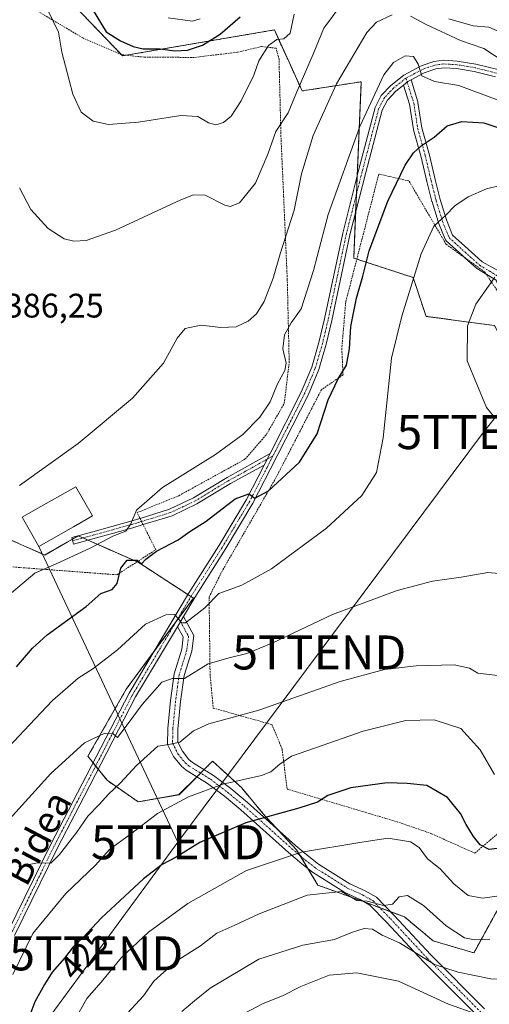
# Model space of a CAD drawing. Units: metres. Extents: x 599983 to 603408, y 4773120 to 4775484.
# Drawn here: x 601345 to 601483, y 4774159 to 4774449 of the extents above; entities that cross this region are included whole.
import ezdxf
from ezdxf.enums import TextEntityAlignment as Align

# ---------------------------------------------------------------- set-up
doc = ezdxf.new("R2010")
doc.units = ezdxf.units.M
doc.header["$MEASUREMENT"] = 0
doc.linetypes.add('TRAZO_Y_PUNTO', pattern=[1, 0.5, -0.25, 0, -0.25])
doc.linetypes.add('TRAZOS', pattern=[0.75, 0.5, -0.25])
doc.layers.get('0').update_dxf_attribs({"lineweight": 5})
for name, color, linetype, lineweight in [('Alambrada', 19, 'TRAZOS', 0), ('Arbolado forestal', 92, 'TRAZOS', 0), ('Arbolado forestal CxS', 92, 'Continuous', 0), ('Camino', 19, 'Continuous', 0), ('Camino Cxs', 19, 'Continuous', 0), ('Camino eje', 39, 'TRAZO_Y_PUNTO', 13), ('Curva de nivel maestra', 36, 'Continuous', 30), ('Curva de nivel normal', 36, 'Continuous', 0), ('Edificación', 1, 'Continuous', 13), ('Edificación Cxs', 1, 'Continuous', 13), ('Pista no pavimentada', 254, 'Continuous', 13), ('Pista no pavimentada Cxs', 254, 'Continuous', 0), ('Pista pavimentada', 135, 'Continuous', 13), ('Pista pavimentada Cxs', 135, 'Continuous', 0), ('Pista pavimentada eje', 135, 'TRAZO_Y_PUNTO', 0), ('Prado', 92, 'Continuous', 0), ('Prado CxS', 92, 'Continuous', 0), ('Rótulo de curva de nivel directora', 19, 'Continuous', 0), ('Rótulo de punto de cota en terreno', 19, 'Continuous', 0), ('Tendido', 6, 'Continuous', 0), ('Texto cartográfico', 19, 'Continuous', 0), ('Torre de tendido puntual', 7, 'Continuous', 0)]:
    doc.layers.add(name, color=color, linetype=linetype, lineweight=lineweight)
doc.styles.add('Arial', font='txt', dxfattribs={"height": 0.2})

# ---------------------------------------------------------------- blocks, each defined once
blk = doc.blocks.new('*U185')
at = {"layer": 'Curva de nivel normal', "color": 36, "linetype": 'Continuous', "lineweight": 0}
blk.add_polyline3d([(601341.1, 4774278.68, 395), (601349.16, 4774285.62, 395), (601355.45, 4774288.28, 395), (601365.43, 4774292.96, 395), (601372.1, 4774296.48, 395), (601375.95, 4774297.95, 395), (601377.48, 4774300.08, 395), (601379.13, 4774304.08, 395), (601386.8, 4774310.75, 395), (601402.38, 4774320.48, 395), (601410.4, 4774326.36, 395), (601415.37, 4774331.48, 395), (601418.43, 4774336.06, 395), (601420.58, 4774341.34, 395), (601422.76, 4774345.23, 395), (601423.11, 4774347.42, 395), (601422.18, 4774351.58, 395), (601422.65, 4774355.72, 395), (601424.58, 4774359.31, 395), (601427.54, 4774363.38, 395), (601431.23, 4774374.74, 395), (601435.56, 4774391.21, 395), (601444.82, 4774417.14, 395), (601451.87, 4774432.32, 395), (601454.73, 4774435.96, 395), (601458.14, 4774437.86, 395), (601460.62, 4774437.71, 395), (601462.04, 4774435.43, 395), (601463.06, 4774432.02, 395), (601466.81, 4774430.31, 395), (601473.99, 4774429.19, 395), (601485.25, 4774424.9, 395)], dxfattribs=at)
blk = doc.blocks.new('*U204')
at = {"layer": 'Curva de nivel normal', "color": 36, "linetype": 'Continuous', "lineweight": 0}
blk.add_polyline3d([(601341.77, 4774213.1, 410), (601353.92, 4774226.59, 410), (601363.8, 4774235.58, 410), (601369.76, 4774238.42, 410), (601372.29, 4774238.22, 410), (601373.52, 4774237.21, 410), (601376.11, 4774240.52, 410), (601380.76, 4774246.93, 410), (601386.61, 4774253.44, 410), (601389.68, 4774254.58, 410), (601393.28, 4774254.58, 410), (601400.24, 4774258.86, 410), (601406.82, 4774260.69, 410), (601411.56, 4774261.9, 410), (601419.22, 4774265.1, 410), (601436.77, 4774273.39, 410), (601455.78, 4774280.46, 410), (601466.24, 4774283.23, 410), (601474.69, 4774284.41, 410), (601482.5, 4774285.72, 410), (601490.06, 4774285.12, 410)], dxfattribs=at)
blk = doc.blocks.new('*U207')
at = {"layer": 'Curva de nivel normal', "color": 36, "linetype": 'Continuous', "lineweight": 0}
blk.add_polyline3d([(601486.09, 4774399.68, 405), (601482.09, 4774398.73, 405), (601476.75, 4774396.37, 405), (601472.75, 4774393.73, 405), (601470.09, 4774391.02, 405), (601466.62, 4774387.78, 405), (601462.85, 4774379.59, 405), (601457.19, 4774361.25, 405), (601454.18, 4774348.86, 405), (601451.73, 4774325.4, 405), (601449.69, 4774315.21, 405), (601445.43, 4774308.46, 405), (601435.04, 4774298.8, 405), (601418.83, 4774286.87, 405), (601410.1, 4774282.03, 405), (601403.37, 4774279.63, 405), (601399.18, 4774275.4, 405), (601393.52, 4774270.96, 405), (601392.39, 4774270.91, 405), (601391.37, 4774272.25, 405), (601390.25, 4774273.36, 405), (601387.76, 4774273.29, 405), (601381.76, 4774270.53, 405), (601373.53, 4774262.98, 405), (601369.16, 4774259.63, 405), (601366.27, 4774257.39, 405), (601361.97, 4774254.67, 405), (601354.42, 4774248.03, 405), (601347.66, 4774240.87, 405), (601338.28, 4774231.09, 405)], dxfattribs=at)
blk = doc.blocks.new('*U211')
at = {"layer": 'Curva de nivel normal', "color": 36, "linetype": 'Continuous', "lineweight": 0}
blk.add_polyline3d([(601485.43, 4774255.46, 415), (601479.59, 4774256.09, 415), (601477.07, 4774257.59, 415), (601472.58, 4774258.54, 415), (601461.42, 4774258.31, 415), (601452.09, 4774257.2, 415), (601439.09, 4774253.64, 415), (601415.1, 4774245.25, 415), (601400.4, 4774241.2, 415), (601395.84, 4774239.16, 415), (601391.9, 4774235.79, 415), (601388.64, 4774235.16, 415), (601385.43, 4774234.65, 415), (601379.1, 4774228.94, 415), (601374.43, 4774223.82, 415), (601370.8, 4774220.44, 415), (601368.25, 4774217.58, 415), (601364.8, 4774214, 415), (601361.59, 4774209.29, 415), (601356.42, 4774202.77, 415), (601353.93, 4774200.14, 415), (601349.99, 4774200.27, 415), (601344.47, 4774199.18, 415)], dxfattribs=at)
blk = doc.blocks.new('*U234')
at = {"layer": 'Curva de nivel normal', "color": 36, "linetype": 'Continuous', "lineweight": 0}
blk.add_polyline3d([(601375.18, 4774154.64, 435), (601381.19, 4774161.15, 435), (601384.2, 4774165.44, 435), (601387.15, 4774168.1, 435), (601391.59, 4774171.77, 435), (601397.99, 4774175.79, 435), (601402.76, 4774179.53, 435), (601408.08, 4774181.91, 435), (601415.18, 4774185.25, 435), (601429.29, 4774190.74, 435), (601439.45, 4774191.81, 435), (601442.45, 4774190.07, 435), (601443.96, 4774189.23, 435), (601446.97, 4774188.99, 435), (601451.75, 4774187.69, 435), (601454.42, 4774188.1, 435), (601456.42, 4774190.23, 435), (601458.87, 4774190.66, 435), (601463.57, 4774187.69, 435), (601470.19, 4774181.68, 435), (601475.64, 4774178.19, 435), (601478.56, 4774177.57, 435), (601483.12, 4774177.8, 435)], dxfattribs=at)
blk = doc.blocks.new('*U241')
at = {"layer": 'Curva de nivel normal', "color": 36, "linetype": 'Continuous', "lineweight": 0}
for points in [[(601500.76, 4774427.26, 390), (601481.34, 4774440.11, 390), (601474.5, 4774442.46, 390), (601464.36, 4774447.17, 390), (601459.75, 4774449.59, 390)], [(601454.3, 4774449.94, 390), (601449.7, 4774447.77, 390), (601446.93, 4774444.79, 390), (601437.96, 4774429.68, 390), (601431.12, 4774414.43, 390), (601427.63, 4774403.13, 390), (601425.55, 4774392.5, 390), (601421.4, 4774379.62, 390), (601419.3, 4774372.42, 390), (601416.63, 4774365.6, 390), (601414.4, 4774361.9, 390), (601412, 4774359.76, 390), (601408.4, 4774358.13, 390), (601403.97, 4774357.89, 390), (601398.01, 4774358.55, 390), (601393.47, 4774357.61, 390), (601391.04, 4774354.74, 390), (601387.1, 4774347.42, 390), (601377.97, 4774337.07, 390), (601361.99, 4774323.71, 390), (601344.72, 4774311.39, 390)]]:
    blk.add_polyline3d(points, dxfattribs=at)
blk = doc.blocks.new('*U244')
at = {"layer": 'Curva de nivel normal', "color": 36, "linetype": 'Continuous', "lineweight": 0}
blk.add_polyline3d([(601392.42, 4774156.47, 440), (601396.16, 4774159.61, 440), (601400.82, 4774163.37, 440), (601415.1, 4774171.92, 440), (601428.02, 4774175.99, 440), (601437.42, 4774177.68, 440), (601442.42, 4774179.78, 440), (601446.09, 4774180.94, 440), (601448.56, 4774180.77, 440), (601451.39, 4774178.99, 440), (601456.52, 4774176.71, 440), (601466.83, 4774170.32, 440), (601473.75, 4774168.09, 440), (601483.42, 4774166.09, 440), (601491.2, 4774165.86, 440), (601501.25, 4774168.22, 440), (601510.87, 4774169.66, 440), (601514.53, 4774169.73, 440), (601517.82, 4774170.14, 440), (601523.38, 4774169.41, 440), (601527.04, 4774168.22, 440), (601530.83, 4774166.09, 440), (601537.16, 4774160.25, 440), (601545.45, 4774149.4, 440)], dxfattribs=at)
blk = doc.blocks.new('*U246')
at = {"layer": 'Curva de nivel normal', "color": 36, "linetype": 'Continuous', "lineweight": 0}
blk.add_polyline3d([(601342.71, 4774167.44, 420), (601348.58, 4774179.44, 420), (601358.29, 4774191.21, 420), (601367.09, 4774199.62, 420), (601371.2, 4774204.19, 420), (601377.34, 4774208.71, 420), (601385.29, 4774214.77, 420), (601394.43, 4774219.76, 420), (601404.56, 4774223.46, 420), (601415.9, 4774226.01, 420), (601418.62, 4774227.03, 420), (601421.3, 4774229.37, 420), (601424.77, 4774231.69, 420), (601431.79, 4774234.11, 420), (601445.83, 4774239.05, 420), (601458.33, 4774242.16, 420), (601466.69, 4774242.41, 420), (601474.59, 4774239.79, 420), (601480.21, 4774233.58, 420), (601484.41, 4774226.26, 420)], dxfattribs=at)
blk = doc.blocks.new('*U247')
at = {"layer": 'Curva de nivel normal', "color": 36, "linetype": 'Continuous', "lineweight": 0}
blk.add_polyline3d([(601410.61, 4774155.8, 445), (601416.42, 4774158.86, 445), (601422.09, 4774161.07, 445), (601427.42, 4774163.83, 445), (601435.84, 4774167.16, 445), (601443.91, 4774167.92, 445), (601456.18, 4774165.46, 445), (601470.89, 4774158.64, 445), (601479.3, 4774155.69, 445)], dxfattribs=at)
blk = doc.blocks.new('*U258')
at = {"layer": 'Curva de nivel normal', "color": 36, "linetype": 'Continuous', "lineweight": 0}
for points in [[(601344.7, 4774399.01, 385), (601348.03, 4774392.67, 385), (601353.09, 4774387.07, 385), (601357.8, 4774384.03, 385), (601360.67, 4774383.32, 385), (601364.28, 4774383.51, 385), (601372.96, 4774386.6, 385), (601392.2, 4774395.49, 385), (601395.85, 4774396.98, 385), (601399.3, 4774396.86, 385), (601405.06, 4774393.9, 385), (601406.68, 4774393.55, 385), (601409.44, 4774394.62, 385), (601414.1, 4774400.37, 385), (601417.77, 4774408.92, 385), (601420.14, 4774415.62, 385), (601423.76, 4774421.07, 385), (601426.26, 4774427.32, 385), (601431.05, 4774438.4, 385), (601434.21, 4774446.06, 385), (601439.36, 4774452.9, 385)], [(601471.02, 4774448.79, 385), (601478.22, 4774446.69, 385), (601482.76, 4774446.36, 385), (601485.97, 4774444.95, 385)]]:
    blk.add_polyline3d(points, dxfattribs=at)
blk = doc.blocks.new('*U261')
at = {"layer": 'Curva de nivel normal', "color": 36, "linetype": 'Continuous', "lineweight": 0}
blk.add_polyline3d([(601488.02, 4774190.88, 430), (601480.91, 4774189.83, 430), (601476.67, 4774190.69, 430), (601472.5, 4774194.06, 430), (601468.42, 4774198.5, 430), (601464.7, 4774201.42, 430), (601462.29, 4774204.84, 430), (601459.74, 4774206.45, 430), (601453.18, 4774207.5, 430), (601445.4, 4774206.38, 430), (601427.69, 4774203.42, 430), (601411.46, 4774198.04, 430), (601394.25, 4774188.34, 430), (601382.62, 4774179.89, 430), (601374.72, 4774172.37, 430), (601368.76, 4774165.15, 430), (601364.5, 4774160.3, 430), (601361.25, 4774154.57, 430)], dxfattribs=at)
blk = doc.blocks.new('*U269')
at = {"layer": 'Curva de nivel maestra', "color": 36, "linetype": 'Continuous', "lineweight": 30}
blk.add_polyline3d([(601364.74, 4774454.04, 375), (601370.18, 4774444.96, 375), (601374.4, 4774442.36, 375), (601378.1, 4774440.61, 375), (601381.1, 4774439.95, 375), (601386.1, 4774440, 375), (601390.36, 4774439.42, 375), (601394.16, 4774439.56, 375), (601398.52, 4774441.03, 375), (601403.7, 4774444.24, 375), (601409.62, 4774449.4, 375)], dxfattribs=at)
blk = doc.blocks.new('*U274')
at = {"layer": 'Curva de nivel maestra', "color": 36, "linetype": 'Continuous', "lineweight": 30}
blk.add_polyline3d([(601343.82, 4774258.03, 400), (601348.47, 4774263.46, 400), (601352.86, 4774267.39, 400), (601364.33, 4774275.76, 400), (601368.6, 4774279.59, 400), (601371.92, 4774280.73, 400), (601373.4, 4774282.57, 400), (601374.48, 4774287.05, 400), (601376.34, 4774289.41, 400), (601379.32, 4774289.39, 400), (601380.54, 4774288.3, 400), (601381.81, 4774289.72, 400), (601385, 4774292.06, 400), (601391.36, 4774295.34, 400), (601394.76, 4774297.83, 400), (601399.62, 4774300.89, 400), (601408.18, 4774307.42, 400), (601412.17, 4774308.89, 400), (601413.98, 4774307.64, 400), (601417.98, 4774309.77, 400), (601427.09, 4774318.24, 400), (601432.28, 4774326.6, 400), (601435.54, 4774336.64, 400), (601438.43, 4774342.79, 400), (601440.94, 4774346.83, 400), (601441.82, 4774351.58, 400), (601442.17, 4774358.23, 400), (601443.84, 4774366.59, 400), (601445.68, 4774373.04, 400), (601447.59, 4774380.5, 400), (601453.07, 4774395.11, 400), (601458.2, 4774405.73, 400), (601460.63, 4774409.34, 400), (601462.9, 4774411.45, 400), (601466.71, 4774414, 400), (601470.49, 4774417.25, 400), (601474.88, 4774418.58, 400), (601481.3, 4774418.13, 400), (601488.72, 4774415.71, 400)], dxfattribs=at)
blk = doc.blocks.new('*U289')
at = {"layer": 'Curva de nivel maestra', "color": 36, "linetype": 'Continuous', "lineweight": 30}
blk.add_polyline3d([(601489.14, 4774205.02, 425), (601482.88, 4774204.23, 425), (601480.27, 4774205.61, 425), (601478.28, 4774208.06, 425), (601476.1, 4774211.53, 425), (601474.5, 4774214.83, 425), (601470.63, 4774219.53, 425), (601464.53, 4774223.04, 425), (601458.75, 4774223.66, 425), (601452.86, 4774223.84, 425), (601442.22, 4774222.32, 425), (601435.4, 4774220.11, 425), (601432.34, 4774218.15, 425), (601426.89, 4774216.36, 425), (601411.3, 4774212.02, 425), (601397.76, 4774206.23, 425), (601390.76, 4774201.97, 425), (601386.62, 4774199.78, 425), (601381.2, 4774195.52, 425), (601368.78, 4774184.04, 425), (601363.36, 4774178.17, 425), (601360.44, 4774175.54, 425), (601357.93, 4774172.2, 425), (601354.26, 4774168.04, 425), (601352.06, 4774164.42, 425), (601349.22, 4774159.36, 425), (601346.88, 4774153.09, 425)], dxfattribs=at)
blk = doc.blocks.new('5TTEND')
blk.add_text('5TTEND', height=10).set_placement((0, 0), align=Align.MIDDLE_CENTER)

msp = doc.modelspace()

# ---------------------------------------------------------------- linework, layer by layer
at = {"layer": 'Alambrada', "color": 19, "linetype": 'TRAZOS', "lineweight": 0}
for points in [[(601373.35, 4774285.09, 412.99), (601384.78, 4774292.47, 400.82), (601379.28, 4774303.4, 397.03), (601387.8, 4774306.85, 400.26), (601391.55, 4774308.38, 403.06), (601411.01, 4774319.09, 402.17), (601417.35, 4774326.41, 406.29), (601422.6, 4774335.59, 405.2), (601424.05, 4774347.68, 405.64), (601423.48, 4774372.07, 395.77), (601421.62, 4774414.16, 391.5), (601421.05, 4774436.93, 385.74), (601420.21, 4774440.14, 383.14), (601415.92, 4774440.63, 384.54), (601408.69, 4774438.94, 380.6), (601396.12, 4774437.44, 378.03), (601381.35, 4774437.51, 383.55), (601374.64, 4774438.24, 381.62), (601363.32, 4774443.18, 382.57), (601349.53, 4774451.33, 392.78), (601339.6, 4774458.05, 390.04)], [(601487.62, 4774365.19, 419.66), (601481.6, 4774374.24, 413.48), (601470.23, 4774382.41, 407.9), (601459.28, 4774401.05, 418.77), (601450.41, 4774403.09, 414.66), (601440.69, 4774365.42, 406.59), (601439.52, 4774351.73, 407.99), (601439.89, 4774343.94, 408.26), (601433.51, 4774339.58, 412.36), (601420.15, 4774313.66, 399.77), (601404.41, 4774286.39, 404.01), (601400.48, 4774278.56, 410.75), (601400.76, 4774255.76, 419.48), (601401.69, 4774245.85, 421.52), (601418.92, 4774240.98, 423.89), (601421.19, 4774235.58, 422.51), (601421.96, 4774233.77, 423.96), (601423.44, 4774221.99, 427.86), (601447.67, 4774214.79, 428.49), (601456.28, 4774212.21, 435.61), (601465.98, 4774208.85, 433.15), (601478.67, 4774203.1, 435.69), (601492.99, 4774215.35, 436.71)], [(601342.75, 4774287.39, 398.43), (601373.35, 4774285.09, 412.99)]]:
    msp.add_polyline3d(points, dxfattribs=at)
at = {"layer": 'Arbolado forestal', "color": 92, "linetype": 'TRAZOS', "lineweight": 0}
for points in [[(601342.36, 4774460.78, 379.36), (601360.87, 4774452.61, 376.05), (601374.71, 4774438.23, 376.1), (601375.03, 4774437.91, 376.12), (601376.06, 4774438.09, 375.98), (601419.67, 4774445.53, 378.97), (601427.84, 4774427.56, 385.51), (601445.26, 4774430.28, 392.68), (601444.07, 4774402.59, 396.12), (601443.83, 4774397.19, 396.47), (601443.6, 4774391.79, 396.92), (601443.02, 4774378.34, 397.58), (601443.95, 4774378.04, 398.1), (601460.51, 4774372.63, 404.93), (601464.32, 4774361.19, 406.93), (601484.46, 4774358.46, 411.09), (601488.92, 4774350.32, 411.2), (601491.35, 4774345.91, 411.11), (601493.72, 4774341.58, 410.87), (601496.55, 4774341.61, 410.91), (601539.45, 4774342.12, 406.5), (601540.96, 4774361.48, 406.71), (601554.38, 4774356.56, 402.85), (601588.22, 4774344.15, 387.02)], [(601339.8, 4774296.39, 391.39), (601352.09, 4774290.92, 393.47), (601358.68, 4774294.68, 393.61), (601360.23, 4774295.57, 393.73), (601361.97, 4774296.56, 393.82), (601363.37, 4774295.95, 393.99), (601364.82, 4774295.31, 394.19), (601379.31, 4774288.94, 400.08), (601379.62, 4774288.8, 400.12), (601394.2, 4774279.29, 403.99), (601395.13, 4774278.68, 403.98), (601395.85, 4774278.21, 403.99), (601391.49, 4774272.3, 404.8), (601390.68, 4774271.2, 404.91), (601384.04, 4774262.19, 406.62), (601376.09, 4774251.4, 408.03), (601364.8, 4774231.64, 410.94), (601366.32, 4774229.73, 411.23), (601367.08, 4774228.78, 411.38), (601367.84, 4774227.84, 411.64), (601370.44, 4774224.58, 413.35), (601379.62, 4774218.23, 417.64), (601391.61, 4774220.35, 419.37), (601396.88, 4774225.61, 418.34), (601397.97, 4774226.7, 418.08), (601399, 4774227.73, 417.82), (601401.5, 4774230.23, 417.7), (601409.96, 4774222.46, 420.85), (601417.02, 4774213.99, 424.93), (601420.39, 4774210.36, 427), (601426.2, 4774204.11, 429.93), (601427.23, 4774202.41, 430.7), (601429.54, 4774198.59, 432.38), (601432.49, 4774193.71, 434.4), (601446.37, 4774188.69, 435.3), (601446.66, 4774188.59, 435.31), (601450.65, 4774187.09, 435.45), (601453.86, 4774185.89, 436.06)], [(601453.86, 4774185.89, 436.06), (601457.96, 4774184.35, 436.09), (601466.42, 4774177.3, 437.29), (601478.42, 4774173.77, 436.63), (601481.89, 4774180.12, 434.03), (601486.89, 4774189.29, 430.31), (601487.6, 4774200.59, 426.32), (601491.13, 4774210.47, 423.16), (601503.12, 4774221.76, 420.42), (601509.98, 4774227.99, 418.22), (601512.5, 4774230.28, 417.34), (601518.65, 4774235.87, 415.23), (601522.03, 4774240.53, 413.32), (601529.95, 4774251.45, 409.31), (601533.24, 4774248.89, 409.75), (601581.68, 4774211.14, 413.21)]]:
    msp.add_polyline3d(points, dxfattribs=at)
at = {"layer": 'Arbolado forestal CxS', "color": 92, "linetype": 'Continuous', "lineweight": 0}
for points in [[(601486.16, 4774454.44, 375.59), (601495.85, 4774440.39, 382.59), (601514.62, 4774417.95, 388.6), (601543.76, 4774396.82, 387.32), (601564.45, 4774385.93, 385.67), (601581.33, 4774377.21, 384.66), (601593.23, 4774358.76, 383.96), (601588.23, 4774344.15, 387.01), (601540.96, 4774361.48, 406.71), (601539.45, 4774342.12, 406.5), (601493.72, 4774341.58, 410.87), (601484.46, 4774358.46, 411.09), (601464.32, 4774361.19, 406.93), (601460.51, 4774372.62, 404.93), (601443.02, 4774378.34, 397.58), (601445.26, 4774430.28, 392.68), (601427.84, 4774427.56, 385.51), (601419.67, 4774445.53, 378.97), (601375.03, 4774437.91, 376.12), (601360.87, 4774452.61, 376.05)], [(601339.8, 4774296.39, 391.39), (601352.09, 4774290.92, 393.47), (601358.68, 4774294.68, 393.61), (601361.97, 4774296.56, 393.82), (601379.62, 4774288.8, 400.12), (601395.85, 4774278.21, 403.99), (601376.09, 4774251.4, 408.03), (601364.8, 4774231.64, 410.94), (601370.44, 4774224.58, 413.35), (601379.62, 4774218.23, 417.64), (601391.62, 4774220.34, 419.37), (601401.5, 4774230.22, 417.7), (601409.96, 4774222.46, 420.85), (601417.02, 4774213.99, 424.93), (601426.2, 4774204.11, 429.93), (601432.5, 4774193.71, 434.4), (601446.66, 4774188.59, 435.31), (601457.96, 4774184.35, 436.09), (601466.43, 4774177.3, 437.29), (601478.42, 4774173.77, 436.63), (601481.89, 4774180.12, 434.03), (601486.89, 4774189.29, 430.31)]]:
    msp.add_polyline3d(points, dxfattribs=at)
at = {"layer": 'Camino', "color": 19, "linetype": 'Continuous', "lineweight": 0}
for points in [[(601380.14, 4774301.69, 395.2), (601380.15, 4774301.69, 395.2), (601388.83, 4774304.37, 396.2), (601395.93, 4774307.72, 396.99), (601405.76, 4774313.73, 398.08), (601418.4, 4774320.84, 398.65)], [(601418.4, 4774320.84, 398.65), (601416.65, 4774317.39, 399.09)], [(601416.65, 4774317.39, 399.09), (601406.75, 4774311.99, 398.47), (601396.89, 4774305.95, 397.3), (601389.56, 4774302.5, 396.55), (601381.06, 4774299.88, 395.36), (601381.05, 4774299.88, 395.36)], [(601381.05, 4774299.88, 395.36), (601378, 4774298.93, 394.98), (601360.61, 4774294.15, 393.86), (601360.09, 4774296.08, 393.68), (601366.23, 4774297.77, 394.01), (601377.44, 4774300.86, 394.88), (601380.14, 4774301.69, 395.2)], [(601391.14, 4774269.81, 404.95), (601392.95, 4774272.85, 404.8)], [(601392.95, 4774272.85, 404.8), (601395.38, 4774268.29, 406.06), (601395.97, 4774267.26, 406.57), (601395.37, 4774262.63, 408.08), (601393.13, 4774255.39, 409.73), (601392.09, 4774247.75, 411.35), (601391.29, 4774239.68, 413.67), (601391.23, 4774235.79, 414.65), (601392.6, 4774233.13, 415.53), (601394.51, 4774230.74, 416.54), (601395.62, 4774229.82, 416.95), (601401.81, 4774226, 418.71), (601406.88, 4774222.13, 420.93), (601411.82, 4774218.05, 422.66), (601425.94, 4774205.39, 429.36), (601429.84, 4774202.11, 431.04), (601432.71, 4774199.84, 432.21), (601441.9, 4774194.06, 434.03), (601446.37, 4774192.08, 433.81), (601449.73, 4774190.13, 434.2), (601454.91, 4774184.81, 436.29), (601465.76, 4774173.17, 439.13), (601481.48, 4774157.32, 443.54)], [(601479.51, 4774155.11, 445.27), (601463.58, 4774171.17, 440.62), (601452.72, 4774182.81, 437.85), (601447.82, 4774187.85, 435.52), (601444.95, 4774189.52, 435.01), (601440.44, 4774191.52, 434.82), (601430.89, 4774197.52, 432.91), (601427.81, 4774199.96, 431.67), (601423.85, 4774203.29, 429.87), (601409.78, 4774215.91, 423.34), (601404.97, 4774219.89, 421.39), (601400, 4774223.68, 419.32), (601393.73, 4774227.55, 417.29), (601392.33, 4774228.71, 416.73), (601390.04, 4774231.55, 415.72), (601388.22, 4774235.14, 414.9), (601388.3, 4774239.82, 413.74), (601389.12, 4774248.04, 411.34), (601390.19, 4774255.95, 409.26), (601392.44, 4774263.18, 407.83), (601392.8, 4774266.79, 406.14), (601391.14, 4774269.81, 404.95)]]:
    msp.add_polyline3d(points, dxfattribs=at)
at = {"layer": 'Camino Cxs', "color": 19, "linetype": 'Continuous', "lineweight": 0}
msp.add_polyline3d([(601416.65, 4774317.39, 399.09), (601406.75, 4774311.99, 398.47), (601396.89, 4774305.95, 397.3), (601389.56, 4774302.5, 396.55), (601381.06, 4774299.88, 395.36), (601378, 4774298.93, 394.98), (601360.61, 4774294.15, 393.86), (601360.09, 4774296.08, 393.68), (601366.23, 4774297.77, 394.01), (601377.44, 4774300.86, 394.88), (601380.15, 4774301.69, 395.2), (601388.83, 4774304.37, 396.2), (601395.93, 4774307.72, 396.99), (601405.76, 4774313.73, 398.08), (601418.4, 4774320.84, 398.65), (601416.65, 4774317.39, 399.09)], close=True, dxfattribs=at)
msp.add_polyline3d([(601479.51, 4774155.11, 445.27), (601463.58, 4774171.17, 440.62), (601452.72, 4774182.81, 437.85), (601447.82, 4774187.85, 435.52), (601444.95, 4774189.52, 435.01), (601440.44, 4774191.52, 434.82), (601430.89, 4774197.52, 432.91), (601427.81, 4774199.96, 431.67), (601423.85, 4774203.29, 429.87), (601409.78, 4774215.91, 423.34), (601404.97, 4774219.89, 421.39), (601400, 4774223.68, 419.32), (601393.73, 4774227.55, 417.29), (601392.33, 4774228.71, 416.73), (601390.04, 4774231.55, 415.72), (601388.22, 4774235.14, 414.9), (601388.3, 4774239.82, 413.74), (601389.12, 4774248.04, 411.34), (601390.19, 4774255.95, 409.26), (601392.44, 4774263.18, 407.83), (601392.8, 4774266.79, 406.14), (601391.14, 4774269.81, 404.95), (601391.14, 4774269.81, 404.95), (601392.95, 4774272.85, 404.8), (601395.38, 4774268.29, 406.06), (601395.97, 4774267.26, 406.57), (601395.37, 4774262.63, 408.08), (601393.13, 4774255.39, 409.73), (601392.09, 4774247.75, 411.35), (601391.29, 4774239.68, 413.67), (601391.23, 4774235.79, 414.65), (601392.6, 4774233.13, 415.53), (601394.51, 4774230.74, 416.54), (601395.62, 4774229.82, 416.95), (601401.81, 4774226, 418.71), (601406.88, 4774222.13, 420.93), (601411.82, 4774218.05, 422.66), (601425.94, 4774205.39, 429.36), (601429.84, 4774202.11, 431.04), (601432.71, 4774199.84, 432.21), (601441.9, 4774194.06, 434.03), (601446.37, 4774192.08, 433.81), (601449.73, 4774190.13, 434.2), (601454.91, 4774184.81, 436.29), (601465.76, 4774173.17, 439.13), (601481.48, 4774157.32, 443.54)], dxfattribs=at)
at = {"layer": 'Camino eje', "color": 39, "linetype": 'TRAZO_Y_PUNTO', "lineweight": 13}
for points in [[(601419.26, 4774320.09, 398.75), (601411.21, 4774315.56, 398.74), (601406.26, 4774312.86, 398.29), (601401.34, 4774309.86, 397.54), (601396.41, 4774306.84, 397.12), (601392.86, 4774305.16, 396.66), (601389.2, 4774303.44, 396.34), (601384.95, 4774302.13, 395.97), (601380.61, 4774300.79, 395.28), (601379.08, 4774300.31, 395.1), (601377.72, 4774299.9, 394.93), (601372.1, 4774298.35, 394.45), (601366.5, 4774296.81, 394.15), (601360.35, 4774295.12, 393.77)], [(601391.42, 4774272.43, 404.8), (601394.02, 4774267.67, 405.98), (601394.43, 4774267, 406.36), (601393.91, 4774262.86, 407.97), (601391.66, 4774255.62, 409.62), (601390.61, 4774247.87, 411.27), (601389.8, 4774239.73, 413.71), (601389.73, 4774235.49, 414.77), (601391.31, 4774232.37, 415.51), (601393.4, 4774229.77, 416.6), (601394.61, 4774228.77, 417.04), (601400.85, 4774224.92, 418.97), (601405.9, 4774221.06, 421.15), (601410.76, 4774217.05, 422.94), (601424.83, 4774204.42, 429.61), (601428.76, 4774201.12, 431.32), (601431.76, 4774198.75, 432.56), (601441.15, 4774192.85, 434.47), (601445.63, 4774190.86, 434.43), (601448.75, 4774189.04, 434.68), (601453.81, 4774183.84, 436.95), (601464.66, 4774172.21, 439.81), (601480.47, 4774156.28, 444.39)]]:
    msp.add_polyline3d(points, dxfattribs=at)
at = {"layer": 'Curva de nivel normal', "color": 36, "linetype": 'Continuous', "lineweight": 0}
for points in [[(601425.47, 4774450.21, 380), (601424.3, 4774444.6, 380), (601422.42, 4774442.87, 380), (601420.38, 4774442.69, 380), (601417.93, 4774440.94, 380), (601415.1, 4774436.4, 380), (601413.63, 4774432.19, 380), (601409.92, 4774424.68, 380), (601406.94, 4774420.13, 380), (601404.72, 4774418.24, 380), (601402.5, 4774417.59, 380), (601400.27, 4774418.19, 380), (601397.19, 4774420.03, 380), (601392.2, 4774420.33, 380), (601379.71, 4774418.36, 380), (601370.88, 4774417.65, 380), (601366.38, 4774418.68, 380), (601362.84, 4774421.33, 380), (601360.38, 4774426.62, 380), (601357.13, 4774438.98, 380), (601356.2, 4774444.86, 380), (601352.88, 4774451.56, 380)], [(601388.42, 4774449.05, 370), (601395.56, 4774448.12, 370), (601397.88, 4774448.8, 370)], [(601484.52, 4774372.74, 410), (601478.92, 4774364.77, 410), (601476.52, 4774358.39, 410), (601476.45, 4774348.14, 410), (601482.14, 4774334.35, 410), (601484.62, 4774331.24, 410)]]:
    msp.add_polyline3d(points, dxfattribs=at)
at = {"layer": 'Edificación', "color": 1, "linetype": 'Continuous', "lineweight": 13}
msp.add_polyline3d([(601360.62, 4774299.25, 400.6), (601350.35, 4774293.43, 399.66), (601345.46, 4774302.05, 399.89), (601349.36, 4774304.27, 400.15), (601361.28, 4774311.04, 399.53), (601366.17, 4774302.41, 400.29), (601360.62, 4774299.25, 400.6)], dxfattribs=at)
at = {"layer": 'Edificación Cxs', "color": 1, "linetype": 'Continuous', "lineweight": 13}
msp.add_polyline3d([(601360.62, 4774299.25, 400.6), (601350.35, 4774293.43, 399.66), (601345.46, 4774302.05, 399.89), (601349.36, 4774304.27, 400.15), (601361.28, 4774311.04, 399.53), (601366.17, 4774302.41, 400.29), (601360.62, 4774299.25, 400.6)], close=True, dxfattribs=at)
at = {"layer": 'Pista no pavimentada', "color": 254, "linetype": 'Continuous', "lineweight": 13}
for points in [[(601457.64, 4774429.28, 395.46), (601459, 4774430.37, 395.34), (601459.94, 4774430.87, 395.27)], [(601459.94, 4774430.87, 395.27), (601461.9, 4774424.35, 396.45), (601461.94, 4774424.17, 396.5), (601463.1, 4774416.72, 398.66), (601465.31, 4774408.7, 400.86), (601467, 4774401.51, 402.46), (601468.47, 4774395.63, 403.84), (601470.35, 4774389.57, 405.26), (601472.13, 4774385.12, 406.27), (601475.73, 4774381.82, 407.38), (601480.82, 4774377.25, 408.8), (601486.49, 4774374.08, 409.9), (601488.61, 4774374.34, 410.13), (601487.7, 4774371.79, 410.25), (601485.46, 4774370.43, 410.19), (601484.98, 4774371.86, 409.93), (601482, 4774373.64, 409.33)], [(601475.75, 4774378.44, 407.76), (601474.05, 4774379.97, 407.29), (601470.24, 4774383.47, 406.21), (601470.11, 4774383.6, 406.17), (601470, 4774383.76, 406.13), (601469.92, 4774383.92, 406.09), (601468, 4774388.72, 405.03), (601467.98, 4774388.78, 405.01), (601466.08, 4774394.92, 403.57), (601466.06, 4774394.99, 403.55), (601464.57, 4774400.92, 402.18), (601462.88, 4774408.1, 400.79), (601460.67, 4774416.12, 398.5), (601460.64, 4774416.25, 398.46), (601459.49, 4774423.68, 396.18), (601457.64, 4774429.28, 395.46)], [(601482, 4774373.64, 409.33), (601479.44, 4774375.17, 408.8), (601479.27, 4774375.28, 408.76), (601475.75, 4774378.44, 407.76)]]:
    msp.add_polyline3d(points, dxfattribs=at)
at = {"layer": 'Pista no pavimentada Cxs', "color": 254, "linetype": 'Continuous', "lineweight": 0}
msp.add_polyline3d([(601484.98, 4774371.86, 409.93), (601479.44, 4774375.17, 408.8), (601479.27, 4774375.28, 408.76), (601474.05, 4774379.97, 407.29), (601470.24, 4774383.47, 406.21), (601470.11, 4774383.6, 406.17), (601470, 4774383.76, 406.13), (601469.92, 4774383.92, 406.09), (601468, 4774388.72, 405.03), (601467.98, 4774388.78, 405.01), (601466.08, 4774394.92, 403.57), (601466.06, 4774394.99, 403.55), (601464.57, 4774400.92, 402.18), (601462.88, 4774408.1, 400.79), (601460.67, 4774416.12, 398.5), (601460.64, 4774416.25, 398.46), (601459.49, 4774423.68, 396.18), (601457.64, 4774429.28, 395.46), (601457.64, 4774429.28, 395.46), (601459, 4774430.37, 395.34), (601459.94, 4774430.87, 395.27), (601461.9, 4774424.35, 396.45), (601461.94, 4774424.17, 396.5), (601463.1, 4774416.72, 398.66), (601465.31, 4774408.7, 400.86), (601467, 4774401.51, 402.46), (601468.47, 4774395.63, 403.84), (601470.35, 4774389.57, 405.26), (601472.13, 4774385.12, 406.27), (601475.73, 4774381.82, 407.38), (601480.82, 4774377.25, 408.8), (601486.49, 4774374.08, 409.9)], dxfattribs=at)
at = {"layer": 'Pista pavimentada', "color": 135, "linetype": 'Continuous', "lineweight": 13}
for points in [[(601418.4, 4774320.84, 398.65), (601427.57, 4774338.89, 397.72), (601430.66, 4774346.27, 397.33), (601432.79, 4774353.52, 396.93), (601434.41, 4774360.43, 396.91), (601439.78, 4774385.72, 396.49), (601444.46, 4774404.13, 396.06), (601449.32, 4774422.7, 395.17), (601451.13, 4774426.19, 395.38), (601453.96, 4774429.16, 395.35), (601457.78, 4774432.22, 395.3), (601462.84, 4774434.94, 394.81), (601466.64, 4774436.24, 394.29), (601469.53, 4774436.63, 393.98), (601473.5, 4774436.38, 393.55), (601478.97, 4774435.49, 392.59), (601485.39, 4774433.88, 391.88)], [(601484.73, 4774431.76, 392.42), (601478.52, 4774433.32, 393.11), (601473.25, 4774434.18, 393.65), (601469.61, 4774434.41, 394.08), (601467.15, 4774434.08, 394.38), (601463.73, 4774432.9, 394.88), (601459.94, 4774430.87, 395.27)], [(601457.64, 4774429.28, 395.46), (601459, 4774430.37, 395.34), (601459.94, 4774430.87, 395.27)], [(601457.64, 4774429.28, 395.46), (601455.45, 4774427.53, 395.52), (601452.94, 4774424.89, 395.62), (601451.4, 4774421.9, 395.78), (601446.6, 4774403.58, 396.46), (601441.93, 4774385.22, 396.86), (601436.57, 4774359.94, 397.09), (601434.92, 4774352.96, 397.07), (601432.75, 4774345.53, 397.42), (601429.58, 4774337.96, 397.76), (601418.48, 4774316.12, 399.21), (601413.39, 4774306.2, 400.2), (601405.21, 4774292.5, 402.05), (601396.27, 4774278.44, 403.93), (601392.95, 4774272.85, 404.8)], [(601418.4, 4774320.84, 398.65), (601416.65, 4774317.39, 399.09)], [(601341.17, 4774179.76, 417.34), (601353.9, 4774205.74, 414.32), (601361.74, 4774220.86, 412.4), (601376.91, 4774250.19, 408.24), (601394.39, 4774279.6, 403.95), (601403.33, 4774293.66, 401.92), (601411.46, 4774307.27, 400.12), (601416.65, 4774317.39, 399.09)], [(601391.14, 4774269.81, 404.95), (601392.95, 4774272.85, 404.8)], [(601391.14, 4774269.81, 404.95), (601378.85, 4774249.11, 408.58), (601363.7, 4774219.85, 412.8), (601355.88, 4774204.74, 414.38), (601343.19, 4774178.86, 418.03)]]:
    msp.add_polyline3d(points, dxfattribs=at)
at = {"layer": 'Pista pavimentada Cxs', "color": 135, "linetype": 'Continuous', "lineweight": 0}
for points in [[(601341.17, 4774179.76, 417.34), (601353.9, 4774205.74, 414.32), (601361.74, 4774220.86, 412.4), (601376.91, 4774250.19, 408.24), (601394.39, 4774279.6, 403.95), (601403.33, 4774293.66, 401.92), (601411.46, 4774307.27, 400.12), (601416.65, 4774317.39, 399.09), (601418.4, 4774320.84, 398.65), (601427.57, 4774338.89, 397.72), (601430.66, 4774346.27, 397.33), (601432.79, 4774353.52, 396.93), (601434.41, 4774360.43, 396.91), (601439.78, 4774385.72, 396.49), (601444.46, 4774404.13, 396.06), (601449.32, 4774422.7, 395.17), (601451.13, 4774426.19, 395.38), (601453.96, 4774429.16, 395.35), (601457.78, 4774432.22, 395.3), (601462.84, 4774434.94, 394.81), (601466.64, 4774436.24, 394.29), (601469.53, 4774436.63, 393.98), (601473.5, 4774436.38, 393.55), (601478.97, 4774435.49, 392.59), (601485.39, 4774433.88, 391.88)], [(601484.73, 4774431.76, 392.42), (601478.52, 4774433.32, 393.11), (601473.25, 4774434.18, 393.65), (601469.61, 4774434.41, 394.08), (601467.15, 4774434.08, 394.38), (601463.73, 4774432.9, 394.88), (601459.94, 4774430.87, 395.27), (601459, 4774430.37, 395.34), (601457.64, 4774429.28, 395.46), (601455.45, 4774427.53, 395.52), (601452.94, 4774424.89, 395.62), (601451.4, 4774421.9, 395.78), (601446.6, 4774403.58, 396.46), (601441.93, 4774385.22, 396.86), (601436.57, 4774359.94, 397.09), (601434.92, 4774352.96, 397.07), (601432.75, 4774345.53, 397.42), (601429.58, 4774337.96, 397.76), (601418.48, 4774316.12, 399.21), (601413.39, 4774306.2, 400.2), (601405.21, 4774292.5, 402.05), (601396.27, 4774278.44, 403.93), (601392.95, 4774272.85, 404.8), (601391.14, 4774269.81, 404.95), (601378.85, 4774249.11, 408.58), (601363.7, 4774219.85, 412.8), (601355.88, 4774204.74, 414.38), (601343.19, 4774178.86, 418.03)]]:
    msp.add_polyline3d(points, dxfattribs=at)
at = {"layer": 'Pista pavimentada eje', "color": 135, "linetype": 'TRAZO_Y_PUNTO', "lineweight": 0}
for points in [[(601485.06, 4774432.82, 392.26), (601478.75, 4774434.41, 392.87), (601473.38, 4774435.28, 393.6), (601469.57, 4774435.52, 394.03), (601466.9, 4774435.16, 394.34), (601465, 4774434.51, 394.6), (601463.29, 4774433.92, 394.82), (601460.92, 4774432.66, 395.12), (601458.39, 4774431.3, 395.32)], [(601458.39, 4774431.3, 395.32), (601454.71, 4774428.35, 395.46), (601453.45, 4774427.03, 395.48), (601452.04, 4774425.54, 395.57), (601451.13, 4774423.8, 395.61), (601450.36, 4774422.3, 395.5), (601447.93, 4774413.02, 396.35), (601445.53, 4774403.86, 396.26), (601440.86, 4774385.47, 396.64), (601438.17, 4774372.83, 397.09), (601435.49, 4774360.19, 396.98), (601434.68, 4774356.73, 396.98), (601433.86, 4774353.24, 397.01), (601432.79, 4774349.62, 397.2), (601431.71, 4774345.9, 397.4), (601428.58, 4774338.43, 397.7), (601419.26, 4774320.09, 398.75)], [(601458.39, 4774431.3, 395.32), (601460.71, 4774423.97, 396.34), (601461.87, 4774416.46, 398.61), (601464.09, 4774408.41, 400.84), (601465.79, 4774401.22, 402.31), (601467.27, 4774395.29, 403.71), (601469.17, 4774389.15, 405.15), (601471.08, 4774384.39, 406.19), (601474.89, 4774380.9, 407.33), (601480.08, 4774376.24, 408.78), (601485.58, 4774372.96, 409.86), (601487.7, 4774371.79, 410.25)], [(601419.26, 4774320.09, 398.75), (601417.53, 4774316.69, 399.14), (601412.43, 4774306.74, 400.14), (601404.27, 4774293.08, 401.96), (601395.33, 4774279.02, 403.93), (601393.67, 4774276.23, 404.37), (601391.42, 4774272.43, 404.8)], [(601391.42, 4774272.43, 404.8), (601388.4, 4774267.35, 405.79), (601385.32, 4774262.18, 406.52), (601380.95, 4774254.83, 407.4), (601377.88, 4774249.65, 408.39), (601370.3, 4774234.99, 410.23), (601362.72, 4774220.36, 412.58), (601358.81, 4774212.8, 413.28), (601354.89, 4774205.24, 414.34), (601348.55, 4774192.3, 416.11), (601342.18, 4774179.31, 417.61)]]:
    msp.add_polyline3d(points, dxfattribs=at)
at = {"layer": 'Prado', "color": 92, "linetype": 'Continuous', "lineweight": 0}
for points in [[(601342.36, 4774460.78, 379.36), (601360.87, 4774452.61, 376.05), (601374.71, 4774438.23, 376.1), (601375.03, 4774437.91, 376.12), (601376.06, 4774438.09, 375.98), (601419.67, 4774445.53, 378.97), (601427.84, 4774427.56, 385.51), (601445.26, 4774430.28, 392.68), (601444.07, 4774402.59, 396.12), (601443.83, 4774397.19, 396.47), (601443.6, 4774391.79, 396.92), (601443.02, 4774378.34, 397.58), (601443.95, 4774378.04, 398.1), (601460.51, 4774372.63, 404.93), (601464.32, 4774361.19, 406.93), (601484.46, 4774358.46, 411.09), (601488.92, 4774350.32, 411.2), (601491.35, 4774345.91, 411.11), (601493.72, 4774341.58, 410.87), (601496.55, 4774341.61, 410.91), (601539.45, 4774342.12, 406.5), (601540.96, 4774361.48, 406.71), (601554.38, 4774356.56, 402.85), (601588.22, 4774344.15, 387.02)], [(601339.8, 4774296.39, 391.39), (601352.09, 4774290.92, 393.47), (601358.68, 4774294.68, 393.61), (601360.23, 4774295.57, 393.73), (601361.97, 4774296.56, 393.82), (601363.37, 4774295.95, 393.99), (601364.82, 4774295.31, 394.19), (601379.31, 4774288.94, 400.08), (601379.62, 4774288.8, 400.12), (601394.2, 4774279.29, 403.99), (601395.13, 4774278.68, 403.98), (601395.85, 4774278.21, 403.99), (601391.49, 4774272.3, 404.8), (601390.68, 4774271.2, 404.91), (601384.04, 4774262.19, 406.62), (601376.09, 4774251.4, 408.03), (601364.8, 4774231.64, 410.94), (601366.32, 4774229.73, 411.23), (601367.08, 4774228.78, 411.38), (601367.84, 4774227.84, 411.64), (601370.44, 4774224.58, 413.35), (601379.62, 4774218.23, 417.64), (601391.61, 4774220.35, 419.37), (601396.88, 4774225.61, 418.34), (601397.97, 4774226.7, 418.08), (601399, 4774227.73, 417.82), (601401.5, 4774230.23, 417.7), (601409.96, 4774222.46, 420.85), (601417.02, 4774213.99, 424.93), (601420.39, 4774210.36, 427), (601426.2, 4774204.11, 429.93), (601427.23, 4774202.41, 430.7), (601429.54, 4774198.59, 432.38), (601432.49, 4774193.71, 434.4), (601446.37, 4774188.69, 435.3), (601446.66, 4774188.59, 435.31), (601450.65, 4774187.09, 435.45), (601453.86, 4774185.89, 436.06)], [(601453.86, 4774185.89, 436.06), (601457.96, 4774184.35, 436.09), (601466.42, 4774177.3, 437.29), (601478.42, 4774173.77, 436.63), (601481.89, 4774180.12, 434.03), (601486.89, 4774189.29, 430.31), (601487.6, 4774200.59, 426.32), (601491.13, 4774210.47, 423.16), (601503.12, 4774221.76, 420.42), (601509.98, 4774227.99, 418.22), (601512.5, 4774230.28, 417.34), (601518.65, 4774235.87, 415.23), (601522.03, 4774240.53, 413.32), (601529.95, 4774251.45, 409.31), (601533.24, 4774248.89, 409.75), (601581.68, 4774211.14, 413.21)]]:
    msp.add_polyline3d(points, dxfattribs=at)
at = {"layer": 'Prado CxS', "color": 92, "linetype": 'Continuous', "lineweight": 0}
for points in [[(601360.87, 4774452.61, 376.05), (601375.03, 4774437.91, 376.12), (601419.67, 4774445.53, 378.97), (601427.84, 4774427.56, 385.51), (601445.26, 4774430.28, 392.68), (601443.02, 4774378.34, 397.58), (601460.51, 4774372.62, 404.93), (601464.32, 4774361.19, 406.93), (601484.46, 4774358.46, 411.09)], [(601486.89, 4774189.29, 430.31), (601481.89, 4774180.12, 434.03), (601478.42, 4774173.77, 436.63), (601466.43, 4774177.3, 437.29), (601457.96, 4774184.35, 436.09), (601446.66, 4774188.59, 435.31), (601432.5, 4774193.71, 434.4), (601426.2, 4774204.11, 429.93), (601417.02, 4774213.99, 424.93), (601409.96, 4774222.46, 420.85), (601401.5, 4774230.22, 417.7), (601391.62, 4774220.34, 419.37), (601379.62, 4774218.23, 417.64), (601370.44, 4774224.58, 413.35), (601364.8, 4774231.64, 410.94), (601376.09, 4774251.4, 408.03), (601395.85, 4774278.21, 403.99), (601379.62, 4774288.8, 400.12), (601361.97, 4774296.56, 393.82), (601358.68, 4774294.68, 393.61), (601352.09, 4774290.92, 393.47), (601339.8, 4774296.39, 391.39)]]:
    msp.add_polyline3d(points, dxfattribs=at)
at = {"layer": 'Tendido', "color": 6, "linetype": 'Continuous', "lineweight": 0}
for points in [[(601391.32, 4774206.33, 423.68), (601432.9, 4774262.22, 412.06), (601481.24, 4774327.11, 409.44), (601492.19, 4774340.86, 410.81)], [(601350.35, 4774293.43, 392.68), (601391.32, 4774206.33, 423.68)], [(601171.27, 4773765.9, 548.32), (601174.11, 4773857.71, 514.72), (601176.16, 4773913.59, 512.35), (601195.42, 4773940.04, 496.31), (601285.73, 4774062.76, 438.86), (601323.03, 4774113.5, 425.17), (601367.27, 4774173.62, 427.09), (601391.32, 4774206.33, 423.68)]]:
    msp.add_polyline3d(points, dxfattribs=at)

# ---------------------------------------------------------------- block references
at = {"layer": 'Curva de nivel maestra', "color": 36, "linetype": 'Continuous', "lineweight": 30}
for name in ['*U269', '*U289', '*U274']:
    msp.add_blockref(name, (0, 0), dxfattribs=at)
at = {"layer": 'Curva de nivel normal', "color": 36, "linetype": 'Continuous', "lineweight": 0}
for name in ['*U241', '*U185', '*U207', '*U258', '*U261', '*U234', '*U244', '*U204', '*U211', '*U246', '*U247']:
    msp.add_blockref(name, (0, 0), dxfattribs=at)
at = {"layer": 'Torre de tendido puntual', "linetype": 'Continuous', "lineweight": 0}
for p in [(601481.24, 4774327.11, 409.31), (601432.9, 4774262.22, 412.08), (601391.32, 4774206.33, 423.7), (601367.27, 4774173.62, 427.31)]:
    msp.add_blockref('5TTEND', p, dxfattribs=at)

# ---------------------------------------------------------------- texts
at = {"layer": 'Rótulo de curva de nivel directora', "color": 19, "linetype": 'Continuous', "lineweight": 0, "style": 'Arial'}
msp.add_text('425', height=7, rotation=48.581, dxfattribs=at).set_placement((601363.69, 4774173.38), align=Align.MIDDLE_CENTER)
at = {"layer": 'Rótulo de punto de cota en terreno', "color": 19, "linetype": 'Continuous', "lineweight": 0, "style": 'Arial'}
msp.add_text('386,25', height=7, dxfattribs=at).set_placement((601340.33, 4774358.66), align=Align.BOTTOM_LEFT)
at = {"layer": 'Texto cartográfico', "color": 19, "linetype": 'Continuous', "lineweight": 0, "style": 'Arial'}
msp.add_text('Bidea', height=8, rotation=62.2511, dxfattribs=at).set_placement((601349.96, 4774207.61), align=Align.MIDDLE_CENTER)

doc.saveas('drawing.dxf')
